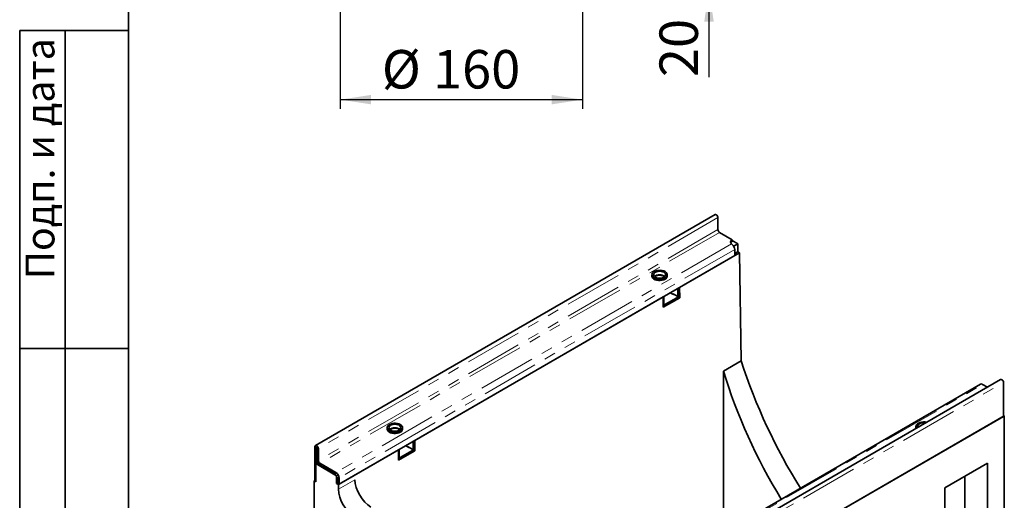
# Model space of a CAD drawing. Units: millimetres. Extents: x 8 to 418, y -75 to 291.
# Drawn here: x 8 to 116, y 98 to 151 of the extents above; entities that cross this region are included whole.
import ezdxf

# ---------------------------------------------------------------- set-up
doc = ezdxf.new("R2010")
doc.units = ezdxf.units.MM
doc.linetypes.add('PHANTOM', pattern=[12.7, 6.35, -1.27, 1.27, -1.27, 1.27, -1.27])
doc.layers.add('FORMAT', color=7, linetype='Continuous')
doc.styles.add('SLDTEXTSTYLE0', font='TXT', dxfattribs={"width": 0.7, "bigfont": 'bigfont'})
doc.styles.add('SLDTEXTSTYLE1', font='TXT', dxfattribs={"width": 0.7})
doc.dimstyles.new('SLDDIMSTYLE1', dxfattribs={"dimtxt": 3.877799, "dimasz": 3.393075, "dimexe": 0, "dimexo": 0.0625, "dimgap": 0.96945, "dimtad": 2, "dimlfac": 6, "dimrnd": 1e-09, "dimzin": 12, "dimdsep": 46, "dimtxsty": 'SLDTEXTSTYLE1', "dimsah": 1, "dimcen": 0.09, "dimadec": 0, "dimazin": 3, "dimtfac": 1, "dimtdec": 1, "dimtofl": 0, "dimtmove": 0, "dimatfit": 3, "dimfxl": 0, "dimfrac": 2, "dimtolj": 1, "dimtzin": 12, "dimarcsym": 0})
doc.dimstyles.new('SLDDIMSTYLE2', dxfattribs={"dimtxt": 3.877799, "dimasz": 3.393075, "dimexe": 0, "dimexo": 0.0625, "dimgap": 0.96945, "dimtad": 2, "dimlfac": 6, "dimrnd": 1e-09, "dimzin": 12, "dimdsep": 46, "dimtxsty": 'SLDTEXTSTYLE1', "dimsah": 1, "dimcen": 0.09, "dimadec": 0, "dimazin": 3, "dimtfac": 1, "dimtdec": 1, "dimtmove": 0, "dimatfit": 0, "dimfxl": 0, "dimfrac": 2, "dimtolj": 1, "dimtzin": 12, "dimarcsym": 0})

# ---------------------------------------------------------------- blocks, each defined once
blk = doc.blocks.new('_D_24')
at = {"layer": 'FORMAT'}
for p, q in [((83.92, 157.73), (83.92, 164.26)), ((63.15, 157.73), (84.92, 157.73)), ((83.92, 157.73), (83.92, 154.4)), ((83.92, 154.4), (83.92, 144.88))]:
    blk.add_line(p, q, dxfattribs=at)
for points in [[(83.92, 157.73), (84.45, 161.12), (83.4, 161.12)], [(83.92, 154.4), (83.4, 151), (84.45, 151)]]:
    blk.add_solid(points, dxfattribs=at)
at = {"layer": 'FORMAT', "insert": (78.47, 144.88), "char_height": 4.233, "attachment_point": 1, "rotation": 90, "style": 'SLDTEXTSTYLE1'}
blk.add_mtext('20', dxfattribs=at)
blk = doc.blocks.new('_D_28')
at = {"layer": 'FORMAT'}
for p, q in [((43.31, 171.06), (43.31, 141.4)), ((69.98, 171.06), (69.98, 141.4)), ((43.31, 142.4), (69.98, 142.4))]:
    blk.add_line(p, q, dxfattribs=at)
for points in [[(43.31, 142.4), (46.71, 141.88), (46.71, 142.92)], [(69.98, 142.4), (66.59, 142.92), (66.59, 141.88)]]:
    blk.add_solid(points, dxfattribs=at)
at = {"layer": 'FORMAT', "char_height": 4.233, "attachment_point": 1, "style": 'SLDTEXTSTYLE1'}
for s, insert in [('%%c', (47.89, 147.86)), ('160', (53.52, 147.86))]:
    blk.add_mtext(s, dxfattribs=dict(at, insert=insert))

msp = doc.modelspace()

# ---------------------------------------------------------------- linework, layer by layer
at = {"color": 7, "linetype": 'Continuous', "lineweight": 35}
for p, q in [((84.5965, 129.7426), (40.5791, 104.3319)), ((84.9134, 128.0914), (84.9134, 129.4081)), ((86.4867, 126.979), (85.0902, 127.7852)), ((86.4867, 126.7749), (86.4867, 126.979)), ((86.4867, 126.4558), (86.4072, 126.5249)), ((86.4867, 126.8769), (87.1054, 126.5197)), ((86.6483, 126.2559), (87.1054, 126.5197)), ((86.7519, 125.244), (86.7519, 125.9074)), ((87.1054, 126.5197), (87.1054, 125.6522)), ((86.7519, 125.244), (43.1764, 100.0884)), ((80.6883, 121.7284), (87.2953, 125.5425)), ((86.7519, 125.4481), (87.1054, 125.6522)), ((87.1054, 125.6522), (87.2953, 125.5425)), ((87.4738, 113.6327), (87.2953, 125.5425)), ((77.6438, 123.1266), (77.6438, 122.9735)), ((78.0235, 122.9723), (78.0235, 122.8587)), ((79.3313, 122.9735), (79.3313, 123.1266)), ((80.4984, 121.5318), (80.4984, 120.8174)), ((80.631, 121.6084), (80.631, 120.8939)), ((80.6752, 121.736), (80.6883, 121.7284)), ((80.7053, 120.5958), (80.6883, 121.7284)), ((51.5201, 104.89), (78.8763, 120.6824)), ((78.8763, 120.6824), (78.8632, 120.6899)), ((78.8763, 120.6824), (78.8933, 119.5498)), ((78.8905, 119.7361), (80.631, 120.7408)), ((78.8928, 119.5843), (80.631, 120.5877)), ((78.8933, 119.5498), (80.7053, 120.5958)), ((78.9516, 119.9244), (78.9516, 120.6389)), ((80.0123, 120.9449), (79.6586, 121.1491)), ((80.41, 120.7663), (79.9681, 121.0215)), ((79.9681, 120.9704), (79.9681, 121.0215)), ((80.0565, 120.9704), (80.0123, 120.9449)), ((80.4725, 120.7601), (80.6051, 120.8367)), ((80.631, 120.7408), (80.535, 120.7962)), ((80.631, 120.5877), (80.631, 120.7408)), ((80.631, 120.6387), (80.7053, 120.5958)), ((78.8889, 119.8459), (78.9257, 119.8672)), ((85.5144, 112.5016), (87.4738, 113.6327)), ((85.5144, 94.7469), (85.5144, 112.5016)), ((113.8139, 111.0838), (70.2384, 85.9282)), ((116.0451, 111.5877), (72.0277, 86.177)), ((114.0639, 111.059), (114.5966, 110.7515)), ((116.362, 111.2532), (116.362, 107.5379)), ((72.2562, 82.0762), (116.4504, 107.589)), ((116.362, 107.5379), (72.3446, 82.1272)), ((116.4504, 107.589), (116.362, 107.64)), ((116.4504, 107.589), (116.4504, 73.2119)), ((48.4757, 106.2882), (48.4757, 106.1351)), ((50.1632, 106.1351), (50.1632, 106.2882)), ((106.7236, 106.4413), (106.7236, 106.2882)), ((48.8554, 106.1339), (48.8554, 106.0203)), ((40.5248, 104.2117), (40.5248, 100.4964)), ((50.8441, 104.1065), (50.4904, 104.3107)), ((51.2419, 103.9279), (50.7999, 104.183)), ((50.7999, 104.132), (50.7999, 104.183)), ((50.8883, 104.132), (50.8441, 104.1065)), ((51.3302, 104.6934), (51.3302, 103.979)), ((51.4628, 104.77), (51.4628, 104.0555)), ((51.507, 104.8975), (51.5201, 104.89)), ((51.5371, 103.7574), (51.5201, 104.89)), ((40.7015, 104.1096), (40.7015, 102.3847)), ((40.7192, 102.7827), (40.7192, 104.0994)), ((40.896, 102.6807), (40.896, 103.9974)), ((43.1011, 100.0298), (49.7082, 103.844)), ((49.7082, 103.844), (49.6951, 103.8515)), ((49.7082, 103.844), (49.7251, 102.7114)), ((49.7207, 103.0075), (49.7576, 103.0288)), ((49.7224, 102.8976), (51.4628, 103.9024)), ((49.7246, 102.7458), (51.4628, 103.7493)), ((49.7251, 102.7114), (51.5371, 103.7574)), ((49.7834, 103.086), (49.7834, 103.8005)), ((51.3044, 103.9217), (51.4369, 103.9983)), ((51.4628, 103.9024), (51.3668, 103.9578)), ((51.4628, 103.7493), (51.4628, 103.9024)), ((51.4628, 103.8003), (51.5371, 103.7574)), ((40.6132, 102.3337), (40.8141, 102.4497)), ((40.6132, 100.3433), (40.6132, 102.3337)), ((40.6132, 102.3337), (42.9113, 101.007)), ((42.8229, 101.3642), (41.0728, 102.3745)), ((42.8229, 101.1601), (41.0728, 102.1704)), ((114.5942, 102.3837), (109.9096, 99.6793)), ((114.5942, 41.524), (114.5942, 102.3837)), ((42.9113, 101.007), (42.9996, 101.058)), ((42.9113, 101.007), (42.9113, 100.1394)), ((112.0847, 41.9122), (112.0847, 100.935)), ((40.4364, 100.4454), (40.5248, 100.4964)), ((40.4364, 66.0684), (40.4364, 100.4454)), ((40.4364, 100.4454), (40.6132, 100.3433)), ((40.5248, 100.4964), (40.6132, 100.4454)), ((42.9113, 100.1394), (42.9996, 100.1904)), ((42.9113, 100.1394), (43.1011, 100.0298)), ((42.9996, 100.1904), (42.9996, 100.8539)), ((42.9996, 100.1904), (43.1764, 100.0884)), ((43.1086, 99.5305), (43.1011, 100.0298)), ((43.1764, 100.0884), (43.1764, 100.7518)), ((109.9096, 73.5066), (109.9096, 99.6793))]:
    msp.add_line(p, q, dxfattribs=at)
at = {"color": 8, "linetype": 'PHANTOM', "lineweight": 18}
for p, q in [((84.9134, 129.4081), (40.896, 103.9974)), ((84.9134, 128.0914), (40.896, 102.6807)), ((85.0902, 127.7852), (41.0728, 102.3745)), ((86.4072, 126.5249), (42.8229, 101.3642)), ((86.7519, 125.9074), (43.1764, 100.7518)), ((80.631, 121.6084), (80.4984, 121.5318)), ((78.9516, 120.6389), (78.8776, 120.5962)), ((80.4984, 120.8174), (80.631, 120.8939)), ((78.8882, 119.8878), (78.9516, 119.9244)), ((70.4795, 85.8983), (114.0639, 111.059)), ((72.3446, 85.8425), (116.362, 111.2532)), ((40.7015, 104.1096), (40.5248, 104.2117)), ((40.7104, 104.1147), (40.7015, 104.1096)), ((51.4628, 104.77), (51.3302, 104.6934)), ((40.896, 103.9974), (40.7192, 104.0994)), ((49.7834, 103.8005), (49.7095, 103.7578)), ((49.7201, 103.0494), (49.7834, 103.086)), ((51.3302, 103.979), (51.4628, 104.0555)), ((40.7192, 102.7827), (40.896, 102.6807)), ((41.0728, 102.3745), (41.0728, 102.1704)), ((42.8229, 101.1601), (42.8229, 101.3642)), ((43.1764, 100.7518), (42.9996, 100.8539)), ((43.1086, 99.5305), (44.897, 100.5629))]:
    msp.add_line(p, q, dxfattribs=at)
at = {"color": 7, "linetype": 'Continuous', "lineweight": 35, "flags": 128}
for points in [[(84.5965, 129.7426), (84.6567, 129.7543), (84.7278, 129.7296), (84.7988, 129.6722), (84.859, 129.591), (84.8993, 129.4982), (84.9134, 129.4081)], [(86.4072, 126.5249), (86.3562, 126.5791), (86.3218, 126.6375), (86.3052, 126.6985), (86.3068, 126.7601), (86.3266, 126.8208), (86.364, 126.8786), (86.4179, 126.9318), (86.4867, 126.979)], [(77.6438, 122.9735), (77.6442, 122.9593), (77.6726, 122.8474), (77.7449, 122.7423), (77.8573, 122.6497), (78.0036, 122.5745), (78.176, 122.5208), (78.3653, 122.4916), (78.5611, 122.4883), (78.753, 122.5111), (78.9305, 122.5589), (79.0842, 122.6291)], [(79.0842, 123.471), (78.9305, 123.5412), (78.753, 123.589), (78.5611, 123.6118), (78.3653, 123.6085), (78.176, 123.5793), (78.0036, 123.5256), (77.8573, 123.4504), (77.7449, 123.3578), (77.6726, 123.2527), (77.6442, 123.1408), (77.6612, 123.0281), (77.7229, 122.9208), (77.8257, 122.8245), (77.9642, 122.7445), (78.131, 122.6852), (78.3169, 122.6496), (78.5121, 122.6397), (78.7059, 122.6561), (78.888, 122.6979), (79.0485, 122.7627), (79.1787, 122.8472), (79.2717, 122.9468), (79.3224, 123.056), (79.3281, 123.1691), (79.2885, 123.2798), (79.2057, 123.3823), (79.0842, 123.471)], [(78.9516, 123.3945), (78.8157, 123.4547), (78.6574, 123.4925), (78.4876, 123.5055), (78.3177, 123.4925), (78.1594, 123.4547), (78.0235, 123.3945), (77.9192, 123.316), (77.8537, 123.2247), (77.8313, 123.1266), (77.8537, 123.0286), (77.9192, 122.9372), (78.0235, 122.8587), (78.1594, 122.7985), (78.3177, 122.7607), (78.4876, 122.7478), (78.6574, 122.7607), (78.8157, 122.7985), (78.9516, 122.8587), (79.0559, 122.9372), (79.1215, 123.0286), (79.1438, 123.1266), (79.1215, 123.2247), (79.0559, 123.316), (78.9516, 123.3945)], [(116.0451, 111.5877), (116.1053, 111.5994), (116.1764, 111.5747), (116.2474, 111.5174), (116.3076, 111.4361), (116.3478, 111.3434), (116.362, 111.2532)], [(49.916, 106.6326), (49.7624, 106.7028), (49.5848, 106.7506), (49.3929, 106.7734), (49.1971, 106.7701), (49.0079, 106.7409), (48.8355, 106.6872), (48.6891, 106.612), (48.5767, 106.5194), (48.5044, 106.4143), (48.476, 106.3024), (48.4931, 106.1897), (48.5547, 106.0823), (48.6576, 105.9861), (48.7961, 105.9061), (48.9628, 105.8467), (49.1488, 105.8112), (49.3439, 105.8013), (49.5378, 105.8177), (49.7199, 105.8595), (49.8803, 105.9243), (50.0106, 106.0088), (50.1035, 106.1084), (50.1543, 106.2176), (50.1599, 106.3306), (50.1203, 106.4414), (50.0375, 106.5439), (49.916, 106.6326)], [(49.7834, 106.5561), (49.6475, 106.6163), (49.4893, 106.6541), (49.3194, 106.667), (49.1496, 106.6541), (48.9913, 106.6163), (48.8554, 106.5561), (48.7511, 106.4776), (48.6855, 106.3862), (48.6632, 106.2882), (48.6855, 106.1901), (48.7511, 106.0988), (48.8554, 106.0203), (48.9913, 105.9601), (49.1496, 105.9223), (49.3194, 105.9093), (49.4893, 105.9223), (49.6475, 105.9601), (49.7834, 106.0203), (49.8877, 106.0988), (49.9533, 106.1901), (49.9757, 106.2882), (49.9533, 106.3862), (49.8877, 106.4776), (49.7834, 106.5561)], [(106.7236, 106.2882), (106.7325, 106.2176), (106.7338, 106.2124)], [(107.8942, 106.8903), (107.738, 106.9183), (107.5428, 106.9281), (107.349, 106.9118), (107.1669, 106.87), (107.0064, 106.8051), (106.8762, 106.7206), (106.7832, 106.6211), (106.7325, 106.5119), (106.7268, 106.3988), (106.7664, 106.2881), (106.7936, 106.2469)], [(107.7582, 106.8037), (107.7372, 106.8072), (107.5673, 106.8201), (107.3975, 106.8072), (107.2392, 106.7694), (107.1033, 106.7091), (106.999, 106.6307), (106.9334, 106.5393), (106.9111, 106.4413), (106.9334, 106.3432), (106.9394, 106.3311)], [(48.4757, 106.1351), (48.476, 106.1209), (48.5044, 106.009), (48.5767, 105.9039), (48.6891, 105.8113), (48.8355, 105.7361), (49.0079, 105.6824), (49.1971, 105.6531), (49.3929, 105.6499), (49.5848, 105.6727), (49.7624, 105.7205), (49.916, 105.7907)], [(40.896, 103.9974), (40.8819, 104.0875), (40.8416, 104.1803), (40.7814, 104.2615), (40.7104, 104.3189), (40.6394, 104.3436), (40.5791, 104.3319), (40.5389, 104.2855), (40.5248, 104.2117)], [(40.7192, 104.0994), (40.7186, 104.1037), (40.7166, 104.1081), (40.7138, 104.112), (40.7104, 104.1147), (40.707, 104.1159), (40.7041, 104.1153), (40.7022, 104.1131), (40.7015, 104.1096)]]:
    msp.add_lwpolyline(points, dxfattribs=at)
at = {"color": 8, "linetype": 'PHANTOM', "lineweight": 18, "flags": 128}
for points in [[(79.0686, 122.9505), (79.0559, 122.9639), (78.9516, 123.0424), (78.8157, 123.1026), (78.6574, 123.1404), (78.4876, 123.1533), (78.3177, 123.1404), (78.1594, 123.1026), (78.0235, 123.0424), (77.9192, 122.9639), (77.9065, 122.9505)], [(49.9005, 106.1121), (49.8877, 106.1255), (49.7834, 106.2039), (49.6475, 106.2641), (49.4893, 106.302), (49.3194, 106.3149), (49.1496, 106.302), (48.9913, 106.2641), (48.8554, 106.2039), (48.7511, 106.1255), (48.7383, 106.1121)]]:
    msp.add_lwpolyline(points, dxfattribs=at)
at = {"color": 7, "linetype": 'Continuous', "lineweight": 35}
for centre, radius, start, end in [((85.2972, 128.1089), 0.3842, 182.605478, 237.394522), ((86.6686, 126.4301), 0.3898, 117.810268, 150.541085), ((85.9693, 125.8673), 0.7836, 2.935161, 48.676105), ((78.9207, 123.0072), 0.412, 293.375438, 355.304421), ((80.3134, 121.5243), 0.1851, 2.342669, 30.758791), ((80.4487, 121.6016), 0.1824, 2.123619, 30.977841), ((78.7693, 120.6321), 0.1824, 2.123619, 30.977841), ((80.4445, 120.8086), 0.0546, 230.796715, 9.214037), ((80.5715, 120.8863), 0.0599, 304.056351, 7.25583), ((78.8921, 119.9169), 0.0599, 304.056351, 7.25583), ((146.7036, 132.7466), 62.2375, 197.885295, 212.131314), ((113.9174, 110.8546), 0.2515, 54.382423, 114.307119), ((49.7526, 106.1688), 0.412, 293.375438, 355.304421), ((51.1453, 104.6859), 0.1851, 2.342669, 30.758791), ((51.2806, 104.7632), 0.1824, 2.123619, 30.977841), ((49.6012, 103.7937), 0.1824, 2.123619, 30.977841), ((49.724, 103.0784), 0.0599, 304.056351, 7.25583), ((51.2764, 103.9702), 0.0546, 230.796715, 9.214037), ((51.4034, 104.0479), 0.0599, 304.056351, 7.25583), ((41.4868, 102.8177), 0.7684, 182.605478, 237.394522), ((41.2798, 102.6982), 0.3842, 182.605478, 237.394522), ((42.4088, 100.7169), 0.7684, 2.605478, 57.394522), ((46.9413, 99.7399), 3.8384, 183.127071, 237.450321)]:
    msp.add_arc(centre, radius, start, end, dxfattribs=at)
for centre, major_axis, ratio, start_param, end_param in [((109.5902, 111.2677), (-18.0351, 32.3817), 0.58736705, 1.21841217, 1.64114608), ((46.6639, 99.5779), (-1.282, 2.1465), 0.56722, 0.79450404, 2.34784708)]:
    msp.add_ellipse(centre, major_axis=major_axis, ratio=ratio, start_param=start_param, end_param=end_param, dxfattribs=at)
for points in [[(77.9433, 122.9265), (77.9472, 122.9298), (77.9746, 122.9531), (78.0589, 122.9941), (78.1896, 123.0387), (78.3425, 123.0665), (78.5043, 123.0748), (78.6662, 123.0623), (78.8158, 123.0302), (78.9439, 122.9834), (79.0037, 122.9452), (79.0321, 122.9271)], [(48.7752, 106.0881), (48.7791, 106.0914), (48.8065, 106.1147), (48.8907, 106.1557), (49.0215, 106.2003), (49.1743, 106.2281), (49.3362, 106.2363), (49.498, 106.2239), (49.6477, 106.1918), (49.7757, 106.145), (49.8355, 106.1068), (49.864, 106.0886)]]:
    msp.add_open_spline(points, degree=3, knots=[0, 0, 0, 0, 0.02028998, 0.14190119, 0.26414334, 0.38816438, 0.51352368, 0.63935622, 0.76453169, 0.88801184, 1, 1, 1, 1], dxfattribs=at)
at = {"layer": 'FORMAT', "color": 7, "lineweight": 35}
for p, q in [((20, 291), (20, 5)), ((8, 5), (8, 150)), ((8, 150), (20, 150)), ((13, 5), (13, 150)), ((8, 115), (20, 115))]:
    msp.add_line(p, q, dxfattribs=at)

# ---------------------------------------------------------------- texts
at = {"layer": 'FORMAT', "color": 7, "insert": (8.6529, 122.6121), "char_height": 3.175, "attachment_point": 1, "rotation": 90, "style": 'SLDTEXTSTYLE0'}
msp.add_mtext('Подп. и дата', dxfattribs=at)

# ---------------------------------------------------------------- dimensions: what is measured, and where the dimension line sits
at = {"layer": 'FORMAT'}
dim = msp.add_linear_dim(base=(69.9789, 142.398), p1=(43.3122, 171.0646), p2=(69.9789, 171.0646), text='%%c<>', dimstyle='SLDDIMSTYLE1', dxfattribs=at)
dim.commit()
dim.dimension.update_dxf_attribs({"geometry": '_D_28', "text_midpoint": (54.0075, 142.398), "dimtype": 160})
dim = msp.add_linear_dim(base=(83.9233, 154.398), p1=(63.1512, 157.7313), p2=(88.8122, 154.398), angle=90, dimstyle='SLDDIMSTYLE2', dxfattribs=at)
dim.commit()
dim.dimension.update_dxf_attribs({"geometry": '_D_24', "text_midpoint": (83.9233, 147.3535), "dimtype": 160})

doc.saveas('drawing.dxf')
